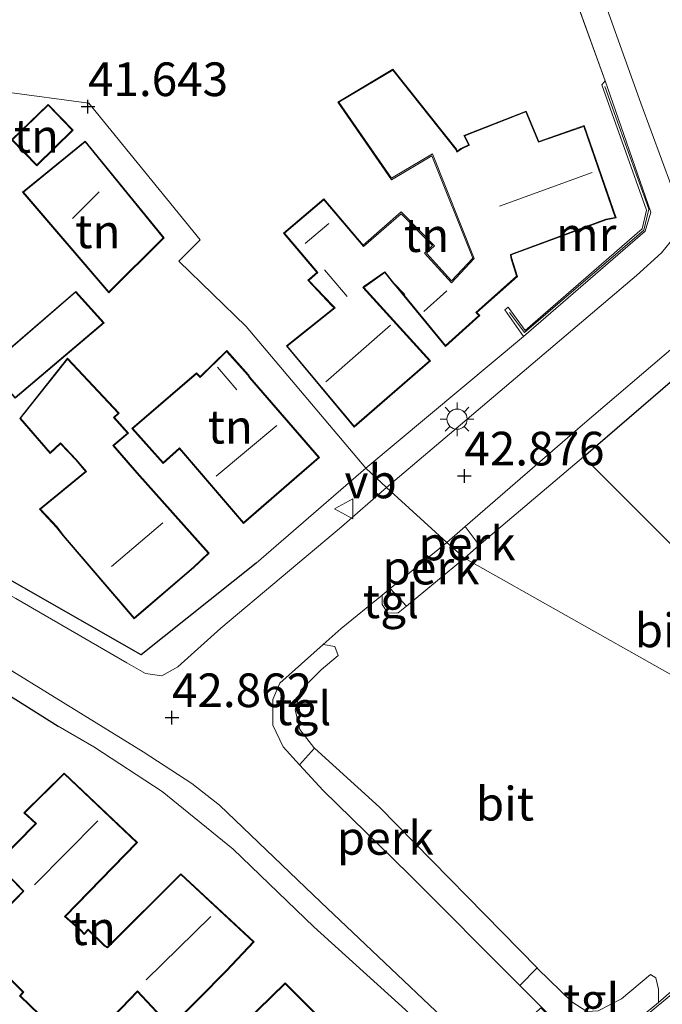
# Model space of a CAD drawing. Units: metres. Extents: x 179998 to 185244, y 331248 to 337501.
# Drawn here: x 181539 to 181586, y 333577 to 333650 of the extents above; entities that cross this region are included whole.
import ezdxf
from ezdxf.enums import TextEntityAlignment as Align

# ---------------------------------------------------------------- set-up
doc = ezdxf.new("R2010")
doc.units = ezdxf.units.M
doc.linetypes.add('IE-TERREINAFSCHEIDING', pattern=[10, 8, -2])
doc.layers.get('0').update_dxf_attribs({"lineweight": 25})
for name, color, linetype, lineweight in [('B-ME-AL-OVERIG-GV-B6', 7, 'BV-GELEIDERAIL', 18), ('B-ME-IE-GRONDWERKLIJN-GROND_INGERICHT-GV-B6', 253, 'Continuous', 18), ('B-ME-IE-HULPGEOMETRIE-L-B1', 53, 'Continuous', 18), ('B-ME-IE-MEUBILAIR_WEGMEUBILAIR-LICHTMAST-S-B1', 8, 'Continuous', 18), ('B-ME-IE-TERREINAFSCHEIDING-RASTERHEKWERK-L-B1', 8, 'IE-TERREINAFSCHEIDING', 18), ('B-ME-KG-KADASTRAAL-DAKRAND-L-B1', 13, 'Continuous', 18), ('B-ME-KG-KADASTRAAL-NOKLIJN-L-B1', 13, 'Continuous', 18), ('B-ME-MW-MUUR-GV-B6', 8, 'IE-TERREINAFSCHEIDING-KUNSTMATIG', 18), ('B-ME-MW-MUUR-L-B1', 8, 'IE-TERREINAFSCHEIDING-KUNSTMATIG', 18), ('B-ME-VH-DREMPEL-GV-B6', 8, 'Continuous', 18), ('B-ME-VH-VERH_SOORT-BITUMEN-GV-B6', 8, 'IE-TERREINAFSCHEIDING-NATUURLIJK-HOUTWAL', 18), ('B-ME-VH-VERH_SOORT-TEGELS-GV-B6', 8, 'Continuous', 18), ('B-ME-VW-MEUBILAIR_WEGMEUBILAIR-VERKEERSBORD-S-B1', 8, 'Continuous', 18)]:
    doc.layers.add(name, color=color, linetype=linetype, lineweight=lineweight)
doc.layers.add('B-ME-GW-HOOGTEPUNT-S-B1', color=10, linetype='Continuous')
doc.layers.add('B-ME-IE-TERREINAFSCHEIDING-HAAGRASTER-L-B1', color=10, linetype='Continuous')
doc.styles.add('NLCS-ISO', font='NLCS-ISO.TTF')
doc.linetypes.add('BV-GELEIDERAIL', pattern='A,10,-3,[108,NLCS.SHX,S=1,R=0,X=0,Y=0],-3', length=16)
doc.linetypes.add('IE-TERREINAFSCHEIDING-KUNSTMATIG', pattern='A,4,[82,NLCS.SHX,S=0.75,R=90,X=0,Y=0],4,-2', length=10)
doc.linetypes.add('IE-TERREINAFSCHEIDING-NATUURLIJK-HOUTWAL', pattern='A,7,-1.5,[67,NLCS.SHX,S=0.75,R=45,X=0,Y=0],-1.5,7,-1.5,[70,NLCS.SHX,S=0.75,R=0,X=0,Y=0],-1.5', length=20)

# ---------------------------------------------------------------- blocks, each defined once
blk = doc.blocks.new('hoogtepunt')
for p, q in [((-0.5, 0), (0.5, 0)), ((0, 0.5), (0, -0.5))]:
    blk.add_line(p, q)
blk = doc.blocks.new('lantaarnpaal')
for p, q in [((-0.884, 0.884), (-0.53, 0.53)), ((0, 0.75), (0, 1.25)), ((0.53, 0.53), (0.884, 0.884)), ((-0.75, 0), (-1.25, 0)), ((0.75, 0), (1.25, 0)), ((-0.53, -0.53), (-0.884, -0.884)), ((0.53, -0.53), (0.884, -0.884)), ((0, -0.75), (0, -1.25))]:
    blk.add_line(p, q)
blk.add_circle((0, 0), 0.75)
blk = doc.blocks.new('verkeersbord')
for p, q in [((0, 0.75), (-0.75, -0.625)), ((0.75, -0.625), (0, 0.75)), ((-0.75, -0.625), (0.75, -0.625))]:
    blk.add_line(p, q)

msp = doc.modelspace()

# ---------------------------------------------------------------- linework, layer by layer
at = {"layer": 'B-ME-AL-OVERIG-GV-B6'}
for points in [[(181572.754, 333610.944, 42.973), (181571.668, 333609.98, 42.989), (181570.354, 333611.133, 42.888), (181571.716, 333612.317, 42.892), (181572.754, 333610.944, 42.973)], [(181570.354, 333611.133, 42.888), (181571.668, 333609.98, 42.989), (181567.336, 333606.416, 43.032), (181566.13, 333607.712, 42.884), (181570.354, 333611.133, 42.888)], [(181559.4, 333594.64, 43.014), (181560.507, 333595.859, 43.171), (181565.333, 333591.474, 43.308), (181577.044, 333579.546, 43.834), (181575.767, 333578.244, 43.688), (181567.529, 333586.513, 43.439), (181561.168, 333592.717, 43.087), (181559.4, 333594.64, 43.014)]]:
    msp.add_polyline3d(points, dxfattribs=at)
at = {"layer": 'B-ME-IE-GRONDWERKLIJN-GROND_INGERICHT-GV-B6'}
for points in [[(181571.819, 333682.521, 40.423), (181572.073, 333678.201, 40.554), (181572.087, 333675.975, 40.941), (181567.575, 333674.84, 40.941), (181569.883, 333665.756, 41.374), (181570.204, 333664.543, 41.374), (181574.797, 333665.663, 41.374), (181582.1, 333645.411, 42.712), (181581.868, 333645.125, 43.031), (181585.178, 333635.805, 43.186), (181584.866, 333634.427, 43.178), (181576.166, 333626.889, 43.051), (181574.891, 333628.608, 43.084), (181574.657, 333628.424, 43.084), (181576.028, 333626.433, 42.908), (181564.335, 333616.654, 42.986), (181555.44, 333627.165, 42.394), (181550.432, 333632.022, 42.126), (181552.028, 333633.611, 42.217), (181543.759, 333643.759, 42.217), (181537.473, 333644.592, 41.433)], [(181566.244, 333638.071, 43.027), (181569.234, 333639.85, 43.027), (181572.27, 333632.24, 43.027), (181570.684, 333630.557, 43.027), (181568.834, 333632.612, 43.027), (181569.419, 333633.176, 43.027), (181566.953, 333635.689, 43.027), (181564.136, 333633.217, 43.027), (181561.209, 333636.656, 42.144), (181558.212, 333634.103, 42.144), (181560.694, 333631.187, 42.144), (181560.022, 333630.606, 42.378), (181561.812, 333628.712, 42.378), (181561.976, 333628.566, 42.378), (181558.423, 333625.732, 42.378), (181563.449, 333619.698, 43.137), (181569.137, 333624.621, 43.137), (181564.176, 333630.06, 43.137), (181564.242, 333630.128, 43.137), (181565.734, 333631.178, 43.137), (181566.38, 333630.364, 43.137), (181566.591, 333630.139, 43.137), (181570.251, 333625.702, 43.137), (181572.803, 333627.997, 43.137), (181572.574, 333628.222, 43.137), (181575.588, 333630.888, 43.137), (181575.159, 333632.288, 43.137), (181575.128, 333632.491, 43.137), (181582.173, 333635.093, 43.137), (181582.926, 333635.242, 43.137), (181580.547, 333642.093, 42.908), (181577.185, 333640.92, 42.908), (181576.231, 333643.17, 42.908), (181571.613, 333641.357, 42.908), (181571.96, 333640.664, 42.908), (181571.375, 333640.382, 42.908), (181571.112, 333640.194, 42.908), (181571.056, 333640.346, 42.908), (181566.335, 333646.273, 42.023), (181562.238, 333643.845, 42.023), (181566.244, 333638.071, 43.027)], [(181537.473, 333644.592, 41.433), (181543.759, 333643.759, 42.217), (181552.028, 333633.611, 42.217), (181550.432, 333632.022, 42.126), (181555.44, 333627.165, 42.394), (181564.335, 333616.654, 42.986), (181556.178, 333609.607, 42.977), (181547.647, 333602.795, 42.829), (181534.728, 333610.138, 42.51)], [(181538.015, 333641.034, 41.643), (181539.879, 333639.116, 41.643), (181542.592, 333641.752, 41.643), (181540.728, 333643.67, 41.643), (181538.015, 333641.034, 41.643)], [(181545.24, 333629.676, 42.217), (181549.334, 333633.751, 42.217), (181543.471, 333640.946, 42.217), (181538.818, 333637.157, 42.217), (181545.24, 333629.676, 42.217)], [(181600.421, 333631.189, 43.084), (181616.994, 333608.652, 43.57), (181617.368, 333607.636, 43.57), (181617.118, 333606.693, 43.57), (181616.127, 333605.232, 43.59), (181606.865, 333597.621, 43.647), (181605.794, 333598.526, 43.704), (181601.518, 333603.209, 43.704), (181598.601, 333600.79, 43.704), (181601.084, 333597.902, 43.704), (181602.727, 333595.946, 43.704), (181602.418, 333595.619, 43.704), (181580.495, 333617.497, 43.006), (181597.464, 333632.1, 43.072), (181598.71, 333632.547, 43.088), (181599.475, 333632.214, 43.084), (181600.421, 333631.189, 43.084)], [(181537.363, 333625.1, 42.236), (181536.211, 333624.136, 42.236), (181538.274, 333621.845, 42.236), (181544.885, 333627.453, 42.236), (181542.774, 333629.785, 42.236), (181537.363, 333625.1, 42.236)], [(181559.577, 333616.315, 42.833), (181560.884, 333617.44, 42.833), (181555.736, 333623.382, 42.833), (181555.599, 333623.593, 42.833), (181553.989, 333625.382, 42.833), (181552.011, 333623.458, 42.833), (181551.757, 333623.724, 42.833), (181546.938, 333619.598, 42.833), (181549.279, 333616.995, 42.833), (181550.475, 333618.088, 42.833), (181555.241, 333612.546, 42.833), (181559.577, 333616.315, 42.833)], [(181551.55, 333609.275, 42.821), (181552.695, 333610.343, 42.821), (181547.346, 333616.326, 42.821), (181547.005, 333616.713, 42.821), (181545.611, 333618.332, 42.821), (181546.689, 333619.246, 42.821), (181545.647, 333620.426, 42.821), (181545.998, 333620.74, 42.821), (181542.17, 333624.822, 42.821), (181538.613, 333620.357, 42.821), (181540.868, 333617.747, 42.821), (181541.639, 333618.458, 42.821), (181542.774, 333617.272, 42.821), (181543.492, 333616.417, 42.821), (181540.084, 333613.625, 42.821), (181541.356, 333612.257, 42.821), (181541.836, 333611.626, 42.821), (181547.106, 333605.473, 42.821), (181551.55, 333609.275, 42.821)], [(181532.007, 333603.45, 42.612), (181541.464, 333597.506, 42.911), (181544.131, 333595.977, 43.009), (181549.208, 333592.66, 43.116), (181554.46, 333588.371, 43.276), (181560.455, 333582.592, 43.554), (181567.277, 333576.436, 43.783), (181574.231, 333569.186, 44.037), (181574.056, 333568.839, 44.037), (181556.124, 333551.271, 44.307), (181547.826, 333543.023, 44.414), (181540.536, 333535.774, 44.467), (181538.324, 333533.497, 44.52)], [(181553.982, 333579.319, 44.07), (181556.036, 333581.479, 44.07), (181550.571, 333586.547, 44.07), (181545.131, 333581.106, 44.07), (181544.918, 333581.237, 44.07), (181543.695, 333582.421, 44.07), (181543.393, 333582.106, 44.07), (181543.182, 333582.341, 44.07), (181542.014, 333583.372, 44.07), (181547.353, 333588.862, 44.07), (181541.922, 333594.022, 44.07), (181538.924, 333591.066, 44.07), (181539.78, 333590.264, 44.07), (181536.851, 333587.294, 44.07), (181538.858, 333585.239, 44.07), (181538.235, 333584.604, 44.07), (181535.089, 333581.445, 44.07), (181538.842, 333577.758, 44.07), (181538.607, 333577.482, 44.07), (181542.971, 333573.245, 44.07), (181546.202, 333576.568, 44.07), (181547.37, 333577.781, 44.07), (181549.84, 333575.131, 44.07), (181553.982, 333579.319, 44.07)], [(181560.232, 333565.931, 44.279), (181563.086, 333563.033, 44.279), (181568.371, 333568.341, 44.279), (181565.735, 333570.876, 44.279), (181566.167, 333571.378, 44.279), (181562.707, 333574.636, 44.279), (181562.414, 333574.394, 44.279), (181562.119, 333574.662, 44.279), (181558.324, 333578.449, 44.279), (181553.213, 333573.451, 44.279), (181556.395, 333570.296, 44.279), (181557.437, 333569.389, 44.279), (181557.106, 333569.106, 44.279), (181560.232, 333565.931, 44.279)]]:
    msp.add_polyline3d(points, dxfattribs=at)
at = {"layer": 'B-ME-IE-HULPGEOMETRIE-L-B1'}
for points in [[(181537.473, 333644.592, 41.433), (181543.759, 333643.759, 42.217), (181552.028, 333633.611, 42.217), (181550.432, 333632.022, 42.126)], [(181648.648, 333631.706, 43.61), (181643.518, 333620.221, 43.663), (181606.304, 333590.254, 43.516), (181603.654, 333591.743, 43.59), (181601.863, 333592.943, 43.737), (181571.668, 333609.98, 42.989), (181570.354, 333611.133, 42.888), (181565.85, 333615.219, 42.721), (181564.335, 333616.654, 42.986), (181555.44, 333627.165, 42.394), (181550.432, 333632.022, 42.126)]]:
    msp.add_polyline3d(points, dxfattribs=at)
at = {"layer": 'B-ME-IE-TERREINAFSCHEIDING-HAAGRASTER-L-B1'}
for points in [[(181580.495, 333617.497, 43.006), (181597.464, 333632.1, 43.072), (181598.71, 333632.547, 43.088), (181599.475, 333632.214, 43.084), (181600.421, 333631.189, 43.084), (181616.994, 333608.652, 43.57), (181617.368, 333607.636, 43.57), (181617.118, 333606.693, 43.57), (181616.127, 333605.232, 43.59), (181606.865, 333597.621, 43.647), (181605.794, 333598.526, 43.704)], [(181602.727, 333595.946, 43.704), (181602.418, 333595.619, 43.704), (181580.495, 333617.497, 43.006)], [(181522.543, 333610.37, 42.219), (181525.01, 333608.126, 42.277), (181527.632, 333606.242, 42.399), (181532.007, 333603.45, 42.612), (181541.464, 333597.506, 42.911)], [(181556.178, 333609.607, 42.977), (181547.647, 333602.795, 42.829), (181534.728, 333610.138, 42.51)], [(181560.455, 333582.592, 43.554), (181567.277, 333576.436, 43.783), (181574.231, 333569.186, 44.037), (181574.056, 333568.839, 44.037), (181556.124, 333551.271, 44.307)]]:
    msp.add_polyline3d(points, dxfattribs=at)
at = {"layer": 'B-ME-IE-TERREINAFSCHEIDING-RASTERHEKWERK-L-B1'}
msp.add_line((181582.1, 333645.411, 42.712), (181574.797, 333665.663, 41.374), dxfattribs=at)
at = {"layer": 'B-ME-KG-KADASTRAAL-DAKRAND-L-B1'}
for points in [[(181566.23, 333638.179, 44.168), (181562.31, 333643.829, 44.214), (181566.323, 333646.208, 44.125), (181571.012, 333640.321, 44.125), (181571.088, 333640.115, 46.357), (181571.401, 333640.339, 46.353), (181572.027, 333640.641, 47.308), (181571.682, 333641.33, 47.304), (181576.204, 333643.106, 47.308), (181577.157, 333640.857, 48.3), (181580.516, 333642.029, 48.344), (181582.86, 333635.28, 48.385), (181582.156, 333635.14, 48.52)], [(181538.086, 333641.033, 43.311), (181540.727, 333643.599, 43.285), (181542.521, 333641.753, 43.297), (181539.88, 333639.187, 43.324), (181538.086, 333641.033, 43.311)], [(181545.243, 333629.749, 44.172), (181538.889, 333637.151, 44.842), (181543.464, 333640.876, 44.828), (181549.267, 333633.755, 44.063), (181545.243, 333629.749, 44.172)], [(181566.23, 333638.179, 44.168), (181569.283, 333639.997, 44.183), (181572.386, 333632.217, 45.28), (181570.682, 333630.408, 45.266), (181568.695, 333632.617, 45.251), (181569.278, 333633.178, 45.251), (181566.948, 333635.551, 45.251), (181564.164, 333633.108, 45.251)], [(181560.764, 333631.182, 44.614), (181558.282, 333634.098, 44.386), (181561.203, 333636.586, 44.413), (181564.164, 333633.108, 45.251)], [(181582.156, 333635.14, 48.52), (181575.072, 333632.524, 48.52), (181575.11, 333632.277, 45.647), (181575.531, 333630.904, 45.655), (181572.501, 333628.224, 45.545), (181572.73, 333627.999, 45.545), (181570.256, 333625.774, 45.545), (181566.973, 333629.75, 45.545), (181567.22, 333629.541, 43.582), (181566.418, 333630.397, 43.582), (181565.744, 333631.246, 45.28), (181564.209, 333630.166, 46.235), (181564.107, 333630.061, 48.369), (181569.065, 333624.625, 48.561), (181563.455, 333619.769, 48.557), (181558.494, 333625.725, 48.557), (181562.054, 333628.564, 48.283), (181561.847, 333628.748, 45.333), (181560.094, 333630.602, 45.329), (181560.764, 333631.182, 44.614)], [(181537.396, 333625.062, 44.868), (181542.77, 333629.715, 44.467), (181544.813, 333627.458, 44.467), (181538.279, 333621.915, 44.93), (181536.283, 333624.131, 44.93), (181537.396, 333625.062, 44.868)], [(181559.544, 333616.353, 48.48), (181555.246, 333612.617, 48.48), (181550.479, 333618.16, 48.66), (181549.282, 333617.066, 46.105), (181547.009, 333619.593, 45.503), (181551.754, 333623.655, 45.499), (181552.01, 333623.387, 45.605), (181553.987, 333625.31, 45.417), (181555.559, 333623.562, 45.417), (181555.696, 333623.352, 48.312), (181560.813, 333617.445, 48.48), (181559.544, 333616.353, 48.48)], [(181551.517, 333609.313, 48.394), (181547.111, 333605.543, 48.394), (181541.875, 333611.657, 48.242), (181541.394, 333612.289, 46.15), (181540.157, 333613.62, 46.15), (181543.563, 333616.41, 46.15), (181542.811, 333617.305, 45.442), (181541.641, 333618.528, 45.442), (181540.872, 333617.819, 45.442), (181538.678, 333620.358, 45.442), (181542.173, 333624.746, 45.442), (181545.927, 333620.743, 45.442), (181545.577, 333620.43, 45.442), (181546.618, 333619.251, 45.442), (181545.54, 333618.338, 46.031), (181546.967, 333616.68, 46.023), (181547.309, 333616.293, 48.238), (181552.625, 333610.346, 48.394), (181551.517, 333609.313, 48.394)], [(181553.946, 333579.354, 49.221), (181549.841, 333575.203, 49.221), (181547.371, 333577.854, 51.735), (181546.166, 333576.603, 47.075), (181542.97, 333573.316, 47.075), (181538.675, 333577.485, 47.075), (181538.91, 333577.761, 46.883), (181535.16, 333581.445, 46.887), (181538.271, 333584.569, 46.883), (181538.928, 333585.239, 50.863), (181536.921, 333587.294, 48.856), (181539.852, 333590.265, 48.852), (181538.996, 333591.067, 48.123), (181541.923, 333593.952, 48.119), (181547.282, 333588.861, 48.992), (181541.942, 333583.369, 49), (181543.147, 333582.305, 46.797), (181543.392, 333582.032, 47.047), (181543.696, 333582.35, 47.047), (181544.887, 333581.197, 47.047), (181545.138, 333581.043, 49.417), (181550.572, 333586.478, 49.417), (181555.965, 333581.477, 49.221), (181553.946, 333579.354, 49.221)], [(181560.268, 333565.966, 49.299), (181557.179, 333569.103, 49.299), (181557.514, 333569.389, 49.733), (181556.429, 333570.333, 47.214), (181553.284, 333573.451, 47.214), (181558.324, 333578.379, 47.214), (181562.085, 333574.626, 47.214), (181562.412, 333574.328, 49.188), (181562.705, 333574.569, 49.024), (181566.098, 333571.374, 49.024), (181565.666, 333570.873, 49.368), (181568.3, 333568.34, 49.368), (181563.086, 333563.104, 49.299), (181560.268, 333565.966, 49.299)]]:
    msp.add_polyline3d(points, dxfattribs=at)
at = {"layer": 'B-ME-KG-KADASTRAAL-NOKLIJN-L-B1'}
for p, q in [((181574.247, 333636.113, 51.177), (181581.146, 333638.619, 51.169)), ((181542.532, 333635.207, 45.962), (181544.524, 333637.17, 45.934)), ((181559.828, 333633.338, 45.069), (181561.579, 333634.828, 45.041)), ((181561.265, 333631.383, 46.381), (181562.949, 333629.399, 46.381)), ((181568.635, 333628.296, 47.157), (181570.334, 333629.814, 47.157)), ((181561.366, 333623.072, 50.92), (181566.165, 333627.287, 50.92)), ((181554.742, 333622.469, 46.404), (181553.308, 333624.162, 46.408)), ((181553.219, 333616.061, 50.638), (181557.703, 333619.82, 50.638)), ((181545.427, 333609.354, 50.642), (181549.255, 333612.591, 50.642)), ((181539.721, 333585.712, 51.62), (181544.415, 333590.48, 51.62)), ((181552.819, 333583.36, 51.804), (181548.015, 333578.662, 51.804))]:
    msp.add_line(p, q, dxfattribs=at)
at = {"layer": 'B-ME-MW-MUUR-GV-B6'}
msp.add_polyline3d([(181582.1, 333645.411, 42.712), (181585.497, 333635.659, 42.831), (181585.085, 333634.259, 42.917), (181576.028, 333626.433, 42.908), (181574.657, 333628.424, 43.084), (181574.891, 333628.608, 43.084), (181576.166, 333626.889, 43.051), (181584.866, 333634.427, 43.178), (181585.178, 333635.805, 43.186), (181581.868, 333645.125, 43.031), (181582.1, 333645.411, 42.712)], dxfattribs=at)
at = {"layer": 'B-ME-MW-MUUR-L-B1'}
msp.add_polyline3d([(181582.089, 333645.002, 43.157), (181585.352, 333635.877, 43.174), (181584.973, 333634.328, 43.166), (181576.108, 333626.736, 43.133), (181575.003, 333628.224, 43.133)], dxfattribs=at)
at = {"layer": 'B-ME-VH-DREMPEL-GV-B6'}
msp.add_polyline3d([(181573.324, 333559.415, 43.915), (181570.457, 333562.442, 44.058), (181573.217, 333565.105, 44.072), (181575.751, 333567.991, 44.058), (181576.282, 333568.959, 44.079), (181576.41, 333569.9, 44.072), (181575.979, 333570.615, 44.05), (181573.466, 333572.939, 43.925), (181577.317, 333576.574, 43.917), (181578.852, 333575.038, 43.967), (181579.663, 333574.417, 43.974), (181580.83, 333574.066, 43.989), (181582.086, 333574.008, 44.017), (181583.159, 333574.374, 44.017), (181592.471, 333582.08, 43.903), (181595.228, 333578.716, 43.882), (181585.026, 333570.107, 44.031), (181578.568, 333564.348, 44.16), (181573.324, 333559.415, 43.915)], dxfattribs=at)
at = {"layer": 'B-ME-VH-VERH_SOORT-BITUMEN-GV-B6'}
for points in [[(181587.06, 333637.523, 42.623), (181584.752, 333643.767, 42.406), (181577.366, 333664.386, 41.288)], [(181594.229, 333631.656, 42.863), (181580.417, 333619.88, 42.921), (181571.716, 333612.317, 42.892), (181570.354, 333611.133, 42.888), (181565.85, 333615.219, 42.721), (181570.225, 333618.913, 42.712), (181584.436, 333630.953, 42.741), (181586.301, 333632.645, 42.733), (181587.252, 333633.839, 42.721)], [(181583.528, 333574.88, 43.841), (181586.06, 333576.99, 43.776), (181587.017, 333577.788, 43.751), (181590.111, 333580.407, 43.713), (181590.783, 333580.976, 43.705), (181594.507, 333584.129, 43.66), (181598.05, 333587.078, 43.633), (181603.654, 333591.743, 43.59), (181606.304, 333590.254, 43.516), (181643.518, 333620.221, 43.663), (181648.648, 333631.706, 43.61), (181650.569, 333630.078, 43.484), (181649.729, 333627.002, 43.484), (181648.183, 333623.471, 43.488), (181647.011, 333621.27, 43.468), (181644.769, 333618.572, 43.443), (181641.247, 333615.612, 43.456), (181634.123, 333610.273, 43.464), (181625.624, 333604.065, 43.493), (181618.109, 333597.982, 43.574), (181605.703, 333587.381, 43.665), (181597.042, 333580.04, 43.718), (181587.003, 333571.528, 43.787)], [(181572.754, 333610.944, 42.973), (181580.495, 333617.497, 43.006), (181602.418, 333595.619, 43.704), (181603.274, 333594.329, 43.737), (181601.863, 333592.943, 43.737), (181571.668, 333609.98, 42.989), (181572.754, 333610.944, 42.973)], [(181538.332, 333606.968, 42.346), (181546.572, 333602.203, 42.588), (181547.969, 333601.417, 42.698), (181549.167, 333601.247, 42.735), (181550.371, 333601.896, 42.727), (181553.564, 333604.766, 42.719), (181562.507, 333612.304, 42.706), (181565.85, 333615.219, 42.721), (181570.354, 333611.133, 42.888), (181566.13, 333607.712, 42.884), (181565.542, 333607.236, 42.884), (181562.49, 333604.764, 42.882), (181561.15, 333603.569, 42.885), (181557.939, 333600.704, 42.891), (181557.413, 333599.484, 42.895), (181557.42, 333597.577, 42.911), (181558.173, 333595.974, 42.964), (181559.4, 333594.64, 43.014), (181561.168, 333592.717, 43.087), (181567.529, 333586.513, 43.439), (181575.767, 333578.244, 43.688), (181577.149, 333576.857, 43.73), (181579.27, 333574.772, 43.808)], [(181580.737, 333576.308, 43.922), (181579.625, 333577.041, 43.922), (181577.115, 333579.473, 43.837), (181577.044, 333579.546, 43.834), (181565.333, 333591.474, 43.308), (181560.507, 333595.859, 43.171), (181560.453, 333595.908, 43.169), (181559.426, 333597.244, 43.075), (181559.076, 333598.724, 43.075), (181559.491, 333600.183, 43.075), (181561.013, 333601.676, 43.071), (181562.264, 333602.747, 43.026), (181562.014, 333603.42, 42.977), (181561.15, 333603.569, 42.885), (181562.49, 333604.764, 42.882), (181565.542, 333607.236, 42.884), (181565.544, 333606.541, 43.001), (181565.952, 333605.879, 43.038), (181566.72, 333605.909, 43.038), (181567.336, 333606.416, 43.032), (181571.668, 333609.98, 42.989)], [(181571.668, 333609.98, 42.989), (181601.863, 333592.943, 43.737), (181596.767, 333588.617, 43.787), (181589.508, 333582.455, 43.859), (181588.491, 333581.592, 43.869), (181588.801, 333580.936, 43.869), (181590.111, 333580.407, 43.713), (181587.017, 333577.788, 43.751), (181586.06, 333576.99, 43.776), (181586.059, 333577.981, 43.869), (181585.859, 333578.81, 43.869), (181585.472, 333579.051, 43.869), (181583.316, 333577.264, 43.906), (181581.591, 333576.365, 43.927)], [(181533.576, 333525.979, 44.389), (181548.076, 333540.625, 44.221), (181559.947, 333552.489, 44.066), (181573.079, 333565.372, 43.902), (181575.703, 333568.28, 43.918), (181576.05, 333569.215, 43.918), (181575.813, 333570.241, 43.865), (181574.717, 333571.422, 43.796), (181560.977, 333584.436, 43.267), (181553.46, 333591.636, 43.005), (181551.406, 333593.236, 42.891), (181547.794, 333595.584, 42.78), (181541.843, 333599.252, 42.629), (181531.861, 333605.408, 42.362)]]:
    msp.add_polyline3d(points, dxfattribs=at)
at = {"layer": 'B-ME-VH-VERH_SOORT-TEGELS-GV-B6'}
for points in [[(181577.366, 333664.386, 41.288), (181584.752, 333643.767, 42.406), (181587.06, 333637.523, 42.623), (181587.535, 333635.271, 42.664), (181587.252, 333633.839, 42.721), (181586.301, 333632.645, 42.733), (181584.436, 333630.953, 42.741), (181570.225, 333618.913, 42.712), (181565.85, 333615.219, 42.721), (181564.335, 333616.654, 42.986), (181576.028, 333626.433, 42.908), (181585.085, 333634.259, 42.917), (181585.497, 333635.659, 42.831), (181582.1, 333645.411, 42.712), (181574.797, 333665.663, 41.374)], [(181572.754, 333610.944, 42.973), (181571.716, 333612.317, 42.892), (181580.417, 333619.88, 42.921), (181594.229, 333631.656, 42.863)], [(181597.464, 333632.1, 43.072), (181580.495, 333617.497, 43.006), (181572.754, 333610.944, 42.973)], [(181564.335, 333616.654, 42.986), (181565.85, 333615.219, 42.721), (181562.507, 333612.304, 42.706), (181553.564, 333604.766, 42.719), (181550.371, 333601.896, 42.727), (181549.167, 333601.247, 42.735), (181547.969, 333601.417, 42.698), (181546.572, 333602.203, 42.588), (181538.332, 333606.968, 42.346), (181530.266, 333611.415, 42.117), (181522.915, 333615.796, 42.035), (181522.575, 333615.954, 42.031), (181522.805, 333616.247, 42.094), (181523.086, 333616.606, 42.17), (181529.1, 333613.146, 42.326), (181534.728, 333610.138, 42.51), (181547.647, 333602.795, 42.829), (181556.178, 333609.607, 42.977), (181564.335, 333616.654, 42.986)], [(181566.13, 333607.712, 42.884), (181567.336, 333606.416, 43.032), (181566.72, 333605.909, 43.038), (181565.952, 333605.879, 43.038), (181565.544, 333606.541, 43.001), (181565.542, 333607.236, 42.884), (181566.13, 333607.712, 42.884)], [(181531.861, 333605.408, 42.362), (181541.843, 333599.252, 42.629), (181547.794, 333595.584, 42.78), (181551.406, 333593.236, 42.891), (181553.46, 333591.636, 43.005), (181560.977, 333584.436, 43.267), (181574.717, 333571.422, 43.796), (181575.813, 333570.241, 43.865), (181576.05, 333569.215, 43.918), (181575.703, 333568.28, 43.918), (181573.079, 333565.372, 43.902), (181559.947, 333552.489, 44.066), (181548.076, 333540.625, 44.221), (181533.576, 333525.979, 44.389)], [(181538.324, 333533.497, 44.52), (181540.536, 333535.774, 44.467), (181547.826, 333543.023, 44.414), (181556.124, 333551.271, 44.307), (181574.056, 333568.839, 44.037), (181574.231, 333569.186, 44.037), (181567.277, 333576.436, 43.783), (181560.455, 333582.592, 43.554), (181554.46, 333588.371, 43.276), (181549.208, 333592.66, 43.116), (181544.131, 333595.977, 43.009), (181541.464, 333597.506, 42.911), (181532.007, 333603.45, 42.612)], [(181559.4, 333594.64, 43.014), (181558.173, 333595.974, 42.964), (181557.42, 333597.577, 42.911), (181557.413, 333599.484, 42.895), (181557.939, 333600.704, 42.891), (181561.15, 333603.569, 42.885), (181562.014, 333603.42, 42.977), (181562.264, 333602.747, 43.026), (181561.013, 333601.676, 43.071), (181559.491, 333600.183, 43.075), (181559.076, 333598.724, 43.075), (181559.426, 333597.244, 43.075), (181560.453, 333595.908, 43.169), (181560.507, 333595.859, 43.171), (181559.4, 333594.64, 43.014)], [(181577.044, 333579.546, 43.834), (181577.115, 333579.473, 43.837), (181579.625, 333577.041, 43.922), (181580.737, 333576.308, 43.922), (181581.591, 333576.365, 43.927), (181583.316, 333577.264, 43.906), (181585.472, 333579.051, 43.869), (181585.859, 333578.81, 43.869), (181586.059, 333577.981, 43.869), (181586.06, 333576.99, 43.776), (181583.528, 333574.88, 43.841), (181582.003, 333574.143, 43.849), (181580.697, 333574.165, 43.853), (181579.27, 333574.772, 43.808), (181577.149, 333576.857, 43.73), (181575.767, 333578.244, 43.688), (181577.044, 333579.546, 43.834)]]:
    msp.add_polyline3d(points, dxfattribs=at)

# ---------------------------------------------------------------- block references
at = {"layer": 'B-ME-GW-HOOGTEPUNT-S-B1', "rotation": 90}
for p in [(181543.685, 333643.503, 41.643), (181543.685, 333643.503, 41.643), (181571.645, 333616.078, 42.876), (181571.645, 333616.078, 42.876), (181549.922, 333598.133, 42.862), (181549.922, 333598.133, 42.862)]:
    msp.add_blockref('hoogtepunt', p, dxfattribs=at)
at = {"layer": 'B-ME-IE-MEUBILAIR_WEGMEUBILAIR-LICHTMAST-S-B1', "rotation": 90}
msp.add_blockref('lantaarnpaal', (181571.103, 333620.292, 42.814), dxfattribs=at)
at = {"layer": 'B-ME-VW-MEUBILAIR_WEGMEUBILAIR-VERKEERSBORD-S-B1', "rotation": 90}
msp.add_blockref('verkeersbord', (181562.741, 333613.64, 42.836), dxfattribs=at)

# ---------------------------------------------------------------- texts
at = {"layer": 'B-ME-AL-OVERIG-GV-B6', "ltscale": 0.2, "style": 'NLCS-ISO'}
for p in [(181571.8492, 333611.0636), (181569.1684, 333609.2748), (181565.7685, 333589.2041)]:
    msp.add_text('perk', height=2.5, dxfattribs=at).set_placement(p, align=Align.MIDDLE_CENTER)
at = {"layer": 'B-ME-GW-HOOGTEPUNT-S-B1', "ltscale": 0.2, "style": 'NLCS-ISO'}
for s, p in [('41.643', (181543.685, 333643.503, 41.643)), ('41.643', (181543.685, 333643.503, 41.643)), ('42.876', (181571.645, 333616.078, 42.876)), ('42.876', (181571.645, 333616.078, 42.876)), ('42.862', (181549.922, 333598.133, 42.862)), ('42.862', (181549.922, 333598.133, 42.862))]:
    msp.add_text(s, height=2.5, dxfattribs=at).set_placement(p, align=Align.BOTTOM_LEFT)
at = {"layer": 'B-ME-IE-GRONDWERKLIJN-GROND_INGERICHT-GV-B6', "ltscale": 0.2, "style": 'NLCS-ISO'}
for p in [(181539.8458, 333641.3212), (181544.4206, 333634.2412), (181568.8373, 333633.961), (181554.2552, 333619.7363), (181544.0728, 333582.5003)]:
    msp.add_text('tn', height=2.5, dxfattribs=at).set_placement(p, align=Align.MIDDLE_CENTER)
at = {"layer": 'B-ME-MW-MUUR-L-B1', "ltscale": 0.2, "style": 'NLCS-ISO'}
msp.add_text('mr', height=2.5, dxfattribs=at).set_placement((181580.705, 333634.0334), align=Align.MIDDLE_CENTER)
at = {"layer": 'B-ME-VH-VERH_SOORT-BITUMEN-GV-B6', "ltscale": 0.2, "style": 'NLCS-ISO'}
for p in [(181586.4609, 333604.608), (181574.6595, 333591.745)]:
    msp.add_text('bit', height=2.5, dxfattribs=at).set_placement(p, align=Align.MIDDLE_CENTER)
at = {"layer": 'B-ME-VH-VERH_SOORT-TEGELS-GV-B6', "ltscale": 0.2, "style": 'NLCS-ISO'}
for p in [(181566.1934, 333606.7721), (181559.6759, 333598.8233), (181581.0786, 333577.1433)]:
    msp.add_text('tgl', height=2.5, dxfattribs=at).set_placement(p, align=Align.MIDDLE_CENTER)
at = {"layer": 'B-ME-VW-MEUBILAIR_WEGMEUBILAIR-VERKEERSBORD-S-B1', "ltscale": 0.2, "style": 'NLCS-ISO'}
msp.add_text('vb', height=2.5, dxfattribs=at).set_placement((181562.741, 333613.64, 42.836), align=Align.BOTTOM_LEFT)

doc.saveas('drawing.dxf')
